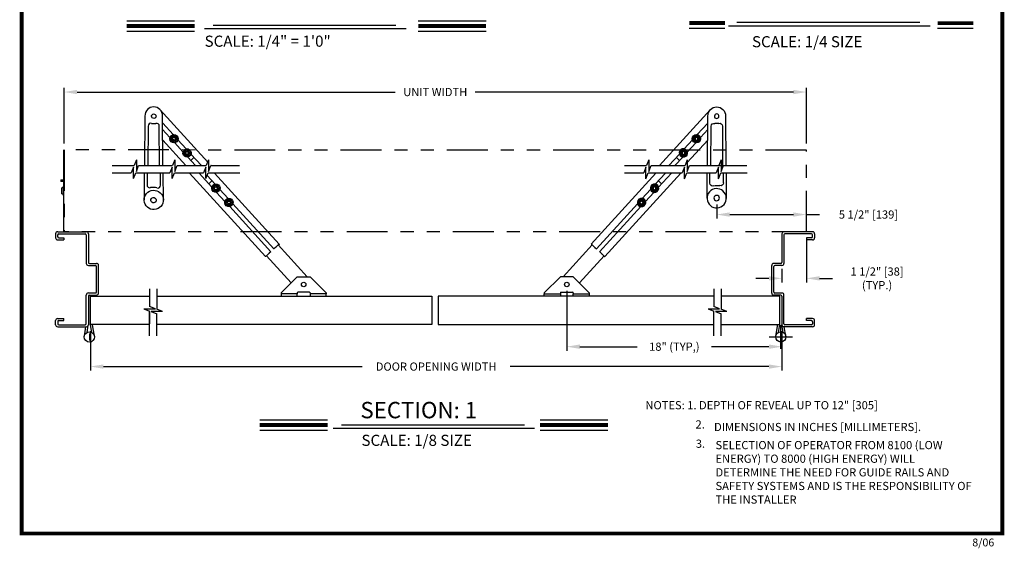
# Model space of a CAD drawing. Extents: x 0 to 7.6, y 0.1 to 10.5.
# Drawn here: x 0 to 7.6, y 0.1 to 4.1 of the extents above; entities that cross this region are included whole.
import ezdxf

# ---------------------------------------------------------------- set-up
doc = ezdxf.new("R2010")
doc.units = 0
doc.header["$MEASUREMENT"] = 0
doc.linetypes.add('PHANTOM2', pattern=[1.25, 0.625, -0.125, 0.125, -0.125, 0.125, -0.125])
doc.layers.get('0').update_dxf_attribs({"linetype": 'CONTINUOUS'})
doc.layers.get('DEFPOINTS').update_dxf_attribs({"linetype": 'CONTINUOUS'})
doc.styles.add('ROMANS', font='Romans.shx', dxfattribs={"height": 0.0625})
doc.styles.add('ROMANT', font='romant.shx', dxfattribs={"height": 0.15})
doc.styles.get("Standard").update_dxf_attribs({"font": 'romans.shx', "height": 0.06})
doc.dimstyles.get("Standard").update_dxf_attribs({"dimtxt": 0.0625, "dimasz": 0.1, "dimexe": 0.03125, "dimexo": 0.05, "dimgap": 0.05, "dimtad": 0, "dimdec": 4, "dimlfac": 4, "dimzin": 4, "dimdsep": 46, "dimlunit": 5, "dimtxsty": 'ROMANS', "dimcen": 0.09, "dimadec": 0, "dimazin": 0, "dimtfac": 1, "dimtdec": 4, "dimtofl": 0, "dimtmove": 0, "dimatfit": 3, "dimfxl": 0, "dimfrac": 2, "dimtolj": 1, "dimtzin": 4, "dimarcsym": 0})

# ---------------------------------------------------------------- blocks, each defined once
blk = doc.blocks.new('*D397')
at = {"color": 0, "linetype": 'Continuous', "lineweight": -2}
for p, q in [((0.5756, 1.7474), (0.5756, 1.445)), ((5.8642, 1.7468), (5.8642, 1.445)), ((0.6756, 1.4763), (2.655, 1.4763)), ((5.7642, 1.4763), (3.7848, 1.4763))]:
    blk.add_line(p, q, dxfattribs=at)
at = {"color": 0, "linetype": 'Continuous'}
for points in [[(0.6756, 1.4929), (0.6756, 1.4596), (0.5756, 1.4763)], [(5.7642, 1.4929), (5.7642, 1.4596), (5.8642, 1.4763)]]:
    blk.add_solid(points, dxfattribs=at)
at = {"layer": 'DEFPOINTS', "color": 0, "linetype": 'Continuous'}
for p in [(0.5756, 1.7974), (5.8642, 1.7968), (5.8642, 1.4763)]:
    blk.add_point(p, dxfattribs=at)
at = {"color": 0, "linetype": 'Continuous', "insert": (3.2199, 1.4763), "char_height": 0.0625, "attachment_point": 5, "style": 'ROMANS'}
blk.add_mtext('\\A1;DOOR OPENING WIDTH', dxfattribs=at)
blk = doc.blocks.new('*D398')
at = {"color": 0, "lineweight": -2}
for p, q in [((0.3745, 3.1821), (0.3745, 3.6066)), ((0.4745, 3.5753), (2.9071, 3.5753)), ((5.9517, 3.5753), (3.519, 3.5753)), ((6.0517, 3.182), (6.0517, 3.6066))]:
    blk.add_line(p, q, dxfattribs=at)
at = {"color": 0}
for points in [[(0.4745, 3.592), (0.4745, 3.5586), (0.3745, 3.5753)], [(5.9517, 3.592), (5.9517, 3.5586), (6.0517, 3.5753)]]:
    blk.add_solid(points, dxfattribs=at)
at = {"layer": 'DEFPOINTS', "color": 0}
for p in [(0.3745, 3.5753), (0.3745, 3.1321), (6.0517, 3.132)]:
    blk.add_point(p, dxfattribs=at)
at = {"color": 0, "insert": (3.2131, 3.5753), "char_height": 0.0625, "attachment_point": 5, "style": 'ROMANS'}
blk.add_mtext('\\A1;UNIT WIDTH', dxfattribs=at)
blk = doc.blocks.new('*D399')
at = {"color": 0, "lineweight": -2}
for p, q in [((6.0517, 2.4571), (6.0517, 2.1195)), ((5.8642, 2.2227), (5.8642, 2.1195)), ((5.7642, 2.1508), (5.6642, 2.1508)), ((6.1517, 2.1508), (6.2517, 2.1508))]:
    blk.add_line(p, q, dxfattribs=at)
at = {"color": 0}
for points in [[(5.7642, 2.1675), (5.7642, 2.1341), (5.8642, 2.1508)], [(6.1517, 2.1675), (6.1517, 2.1341), (6.0517, 2.1508)]]:
    blk.add_solid(points, dxfattribs=at)
at = {"layer": 'DEFPOINTS', "color": 0}
for p in [(6.0517, 2.5071), (5.8642, 2.2727), (6.0517, 2.1508)]:
    blk.add_point(p, dxfattribs=at)
at = {"color": 0, "insert": (6.5919, 2.1508), "char_height": 0.0625, "attachment_point": 5, "style": 'ROMANS'}
blk.add_mtext('\\A1;1 1/2" [38]\\P(TYP.)', dxfattribs=at)
blk = doc.blocks.new('*D401')
at = {"color": 0, "lineweight": -2}
for p, q in [((4.2189, 2.0543), (4.2189, 1.5972)), ((5.8642, 1.7461), (5.8642, 1.5972)), ((4.3189, 1.6284), (4.7564, 1.6284)), ((5.7642, 1.6284), (5.3267, 1.6284))]:
    blk.add_line(p, q, dxfattribs=at)
at = {"color": 0}
for points in [[(4.3189, 1.6451), (4.3189, 1.6117), (4.2189, 1.6284)], [(5.7642, 1.6451), (5.7642, 1.6117), (5.8642, 1.6284)]]:
    blk.add_solid(points, dxfattribs=at)
at = {"layer": 'DEFPOINTS', "color": 0}
for p in [(4.2189, 2.1043), (5.8642, 1.7961), (4.2189, 1.6284)]:
    blk.add_point(p, dxfattribs=at)
at = {"color": 0, "insert": (5.0416, 1.6284), "char_height": 0.0625, "attachment_point": 5, "style": 'ROMANS'}
blk.add_mtext('\\A1;18" (TYP,)', dxfattribs=at)
blk = doc.blocks.new('*D403')
at = {"color": 0, "lineweight": -2}
for p, q in [((5.3653, 2.7149), (5.3653, 2.6074)), ((5.4653, 2.6386), (5.9517, 2.6386)), ((6.0517, 2.5571), (6.0517, 2.6699)), ((6.0517, 2.6386), (6.1517, 2.6386))]:
    blk.add_line(p, q, dxfattribs=at)
at = {"color": 0}
for points in [[(5.4653, 2.6553), (5.4653, 2.6219), (5.3653, 2.6386)], [(5.9517, 2.6553), (5.9517, 2.6219), (6.0517, 2.6386)]]:
    blk.add_solid(points, dxfattribs=at)
at = {"layer": 'DEFPOINTS', "color": 0}
for p in [(5.3653, 2.7649), (6.0517, 2.6386), (6.0517, 2.5071)]:
    blk.add_point(p, dxfattribs=at)
at = {"color": 0, "insert": (6.5261, 2.6386), "char_height": 0.0625, "attachment_point": 5, "style": 'ROMANS'}
blk.add_mtext('\\A1;5 1/2" [139]', dxfattribs=at)

msp = doc.modelspace()

# ---------------------------------------------------------------- linework, layer by layer
at = {"color": 7}
for p, q in [((0.854071, 4.119252), (1.372628, 4.119252)), ((1.51357, 4.087513), (2.91232, 4.087513)), ((3.082695, 4.119252), (3.601253, 4.119252)), ((5.455693, 4.082029), (6.997008, 4.082029)), ((5.52025, 4.109584), (6.919001, 4.109584)), ((0.854071, 4.040852), (1.372628, 4.040852)), ((1.449012, 4.059957), (2.990328, 4.059957)), ((3.082695, 4.040852), (3.601253, 4.040852)), ((7.055226, 4.0627), (7.327265, 4.0627)), ((5.856128, 1.613173), (5.856128, 1.793173)), ((1.871301, 0.989757), (2.389859, 0.989757)), ((2.431381, 1.004193), (3.972696, 1.004193)), ((2.495938, 1.031748), (3.894689, 1.031748)), ((4.015407, 0.989757), (4.533965, 0.989757))]:
    msp.add_line(p, q, dxfattribs=at)
at = {"color": 7, "linetype": 'Continuous'}
for p, q in [((5.156159, 4.0627), (5.428199, 4.0627)), ((0.992142, 3.391551), (0.990656, 3.012599)), ((1.473058, 3.040225), (1.109903, 3.438603)), ((1.129484, 3.012599), (1.128, 3.390704)), ((4.927412, 3.012599), (5.315751, 3.438603)), ((5.29617, 3.012599), (5.297653, 3.390704)), ((5.433512, 3.391551), (5.434998, 3.012599)), ((1.016993, 3.314676), (1.015123, 3.012599)), ((1.104785, 3.012599), (1.102731, 3.314347)), ((1.12842, 3.338322), (1.209508, 3.249396)), ((5.297234, 3.338322), (5.216145, 3.249396)), ((5.320869, 3.012599), (5.322923, 3.314347)), ((5.408661, 3.314676), (5.410619, 2.998385)), ((1.128404, 3.287799), (1.18441, 3.226525)), ((5.29725, 3.287799), (5.241244, 3.226525)), ((1.128719, 3.207555), (1.306391, 3.012599)), ((1.204366, 3.214185), (1.206269, 3.22539)), ((1.213117, 3.206933), (1.204366, 3.214185)), ((1.206269, 3.22539), (1.216926, 3.229341)), ((1.223772, 3.210887), (1.213117, 3.206933)), ((1.216926, 3.229341), (1.225678, 3.22209)), ((1.220536, 3.186877), (1.283847, 3.117398)), ((1.225678, 3.22209), (1.223772, 3.210887)), ((1.245634, 3.209748), (1.308949, 3.140269)), ((5.180019, 3.209748), (5.116705, 3.140269)), ((5.296935, 3.207555), (5.140632, 3.036046)), ((5.205118, 3.186877), (5.141807, 3.117398)), ((5.208727, 3.229341), (5.199976, 3.22209)), ((5.199976, 3.22209), (5.201881, 3.210887)), ((5.201881, 3.210887), (5.212536, 3.206933)), ((5.219384, 3.22539), (5.208727, 3.229341)), ((5.212536, 3.206933), (5.221288, 3.214185)), ((5.221288, 3.214185), (5.219384, 3.22539)), ((0.372462, 2.507182), (0.372462, 3.132144)), ((1.304459, 3.114406), (1.314134, 3.12037)), ((1.304787, 3.103047), (1.304459, 3.114406)), ((1.31479, 3.097649), (1.304787, 3.103047)), ((1.314134, 3.12037), (1.324137, 3.114975)), ((1.324464, 3.103615), (1.31479, 3.097649)), ((1.324137, 3.114975), (1.324464, 3.103615)), ((1.345075, 3.100622), (1.425284, 3.012599)), ((5.080579, 3.100622), (5.000369, 3.012599)), ((5.101517, 3.114975), (5.101189, 3.103615)), ((5.101189, 3.103615), (5.110864, 3.097649)), ((5.11152, 3.12037), (5.101517, 3.114975)), ((5.110864, 3.097649), (5.120867, 3.103047)), ((5.121195, 3.114406), (5.11152, 3.12037)), ((5.120867, 3.103047), (5.121195, 3.114406)), ((1.319975, 3.077751), (1.379343, 3.012599)), ((1.367717, 3.074312), (1.344071, 3.052768)), ((1.498242, 3.012599), (1.497926, 3.012945)), ((5.105679, 3.077751), (5.04631, 3.012599)), ((5.057937, 3.074312), (5.081582, 3.052768)), ((0.987073, 2.957228), (0.986261, 2.750048)), ((1.009464, 2.957228), (1.008895, 2.865357)), ((1.111645, 2.863283), (1.111005, 2.957228)), ((1.133885, 2.749625), (1.133071, 2.957228)), ((1.333513, 2.955479), (1.914972, 2.317454)), ((1.406391, 2.955479), (1.504987, 2.847279)), ((1.468995, 2.93719), (1.530084, 2.87015)), ((2.019946, 2.413111), (1.525532, 2.955479)), ((4.405707, 2.413111), (4.900121, 2.955479)), ((5.09214, 2.955479), (4.510681, 2.317454)), ((4.973324, 2.955479), (4.895569, 2.87015)), ((5.019263, 2.955479), (4.920667, 2.847279)), ((0.349512, 2.903248), (0.349512, 2.893102)), ((0.350137, 2.904288), (0.372395, 2.904288)), ((0.372395, 2.892478), (0.350137, 2.892478)), ((1.481853, 2.874125), (1.505495, 2.895672)), ((4.943801, 2.874125), (4.920159, 2.895672)), ((0.356517, 2.797252), (0.356517, 2.842034)), ((0.366735, 2.843018), (0.357501, 2.843018)), ((0.357501, 2.796267), (0.366735, 2.796267)), ((0.366735, 2.856305), (0.366735, 2.782979)), ((0.372522, 2.856305), (0.366735, 2.856305)), ((1.525157, 2.844922), (1.534889, 2.850791)), ((1.525374, 2.833559), (1.525157, 2.844922)), ((1.535323, 2.828067), (1.525374, 2.833559)), ((1.534889, 2.850791), (1.544838, 2.845298)), ((1.545057, 2.833935), (1.535323, 2.828067)), ((1.540621, 2.808168), (1.603932, 2.738691)), ((1.544838, 2.845298), (1.545057, 2.833935)), ((1.565721, 2.83104), (1.629032, 2.761562)), ((4.859933, 2.83104), (4.796621, 2.761562)), ((4.885033, 2.808168), (4.821722, 2.738691)), ((4.880815, 2.845298), (4.880596, 2.833935)), ((4.880596, 2.833935), (4.89033, 2.828067)), ((4.890765, 2.850791), (4.880815, 2.845298)), ((4.89033, 2.828067), (4.900279, 2.833559)), ((4.900497, 2.844922), (4.890765, 2.850791)), ((4.900279, 2.833559), (4.900497, 2.844922)), ((0.366735, 2.782979), (0.372522, 2.782979)), ((1.623182, 2.730372), (1.628925, 2.740179)), ((1.628802, 2.720493), (1.623182, 2.730372)), ((1.64017, 2.720425), (1.628802, 2.720493)), ((1.628925, 2.740179), (1.640288, 2.74011)), ((1.645911, 2.730234), (1.64017, 2.720425)), ((1.640288, 2.74011), (1.645911, 2.730234)), ((1.664837, 2.720807), (1.979119, 2.37591)), ((4.760816, 2.720807), (4.446534, 2.37591)), ((4.785365, 2.74011), (4.779742, 2.730234)), ((4.779742, 2.730234), (4.785484, 2.720425)), ((4.796728, 2.740179), (4.785365, 2.74011)), ((4.785484, 2.720425), (4.796852, 2.720493)), ((4.802471, 2.730372), (4.796728, 2.740179)), ((4.796852, 2.720493), (4.802471, 2.730372)), ((1.641191, 2.699263), (1.955476, 2.354363)), ((4.784462, 2.699263), (4.470178, 2.354363)), ((0.309962, 2.491966), (0.309962, 2.460716)), ((0.309962, 2.491966), (0.309962, 2.460716)), ((0.325587, 2.507591), (0.544337, 2.507591)), ((0.3334, 2.491966), (0.536525, 2.491966)), ((0.559962, 2.491966), (0.559962, 2.273216)), ((5.864225, 2.491447), (5.864225, 2.272697)), ((6.0986, 2.507072), (5.87985, 2.507072)), ((6.090787, 2.491447), (5.887662, 2.491447)), ((6.114225, 2.491447), (6.114225, 2.460197)), ((6.114225, 2.491447), (6.114225, 2.460197)), ((0.325587, 2.468529), (0.325587, 2.484154)), ((0.325587, 2.468529), (0.325587, 2.484154)), ((0.325587, 2.445091), (0.372462, 2.445091)), ((0.3334, 2.460716), (0.372462, 2.460716)), ((0.372462, 2.460716), (0.372462, 2.445091)), ((0.544337, 2.484154), (0.544337, 2.265404)), ((2.017436, 2.409884), (2.016843, 2.409344)), ((2.017964, 2.410365), (2.017436, 2.409884)), ((2.018415, 2.410775), (2.017964, 2.410365)), ((2.018773, 2.411102), (2.018415, 2.410775)), ((2.019026, 2.411332), (2.018773, 2.411102)), ((2.019165, 2.41146), (2.019026, 2.411332)), ((2.019255, 2.411542), (2.019164, 2.411459)), ((2.019342, 2.41162), (2.019255, 2.411542)), ((2.019306, 2.412528), (2.019625, 2.412818)), ((2.019425, 2.411698), (2.019342, 2.41162)), ((2.019505, 2.41177), (2.019425, 2.411698)), ((2.019584, 2.411841), (2.019505, 2.41177)), ((2.019658, 2.411909), (2.019584, 2.411841)), ((2.019729, 2.411974), (2.019658, 2.411909)), ((2.019797, 2.412036), (2.019729, 2.411974)), ((2.020201, 2.412402), (2.020118, 2.412326)), ((2.020273, 2.41247), (2.020201, 2.412402)), ((2.020338, 2.412527), (2.020273, 2.41247)), ((2.020392, 2.412578), (2.020338, 2.412527)), ((2.020439, 2.412619), (2.020392, 2.412578)), ((2.020476, 2.412654), (2.020439, 2.412619)), ((2.020503, 2.412678), (2.020476, 2.412654)), ((2.020524, 2.412695), (2.020503, 2.412678)), ((4.40513, 2.412695), (4.40515, 2.412678)), ((4.40515, 2.412678), (4.405178, 2.412654)), ((4.405178, 2.412654), (4.405215, 2.412619)), ((4.405215, 2.412619), (4.405261, 2.412578)), ((4.405261, 2.412578), (4.405315, 2.412527)), ((4.405315, 2.412527), (4.40538, 2.41247)), ((4.40538, 2.41247), (4.405453, 2.412402)), ((4.405453, 2.412402), (4.405536, 2.412326)), ((4.405856, 2.412036), (4.405924, 2.411974)), ((4.405924, 2.411974), (4.405995, 2.411909)), ((4.405995, 2.411909), (4.406069, 2.411841)), ((4.406348, 2.412528), (4.406028, 2.412818)), ((4.406069, 2.411841), (4.406148, 2.41177)), ((4.406148, 2.41177), (4.406228, 2.411698)), ((4.406228, 2.411698), (4.406312, 2.41162)), ((4.406312, 2.41162), (4.406398, 2.411542)), ((4.406398, 2.411542), (4.406489, 2.411459)), ((4.406488, 2.41146), (4.406627, 2.411332)), ((4.406627, 2.411332), (4.406881, 2.411102)), ((4.406881, 2.411102), (4.407239, 2.410775)), ((4.407239, 2.410775), (4.40769, 2.410365)), ((4.40769, 2.410365), (4.408218, 2.409884)), ((4.408218, 2.409884), (4.408811, 2.409344)), ((5.87985, 2.483634), (5.87985, 2.264884)), ((6.090787, 2.460197), (6.051725, 2.460197)), ((6.051725, 2.460197), (6.051725, 2.444572)), ((6.0986, 2.444572), (6.051725, 2.444572)), ((6.0986, 2.468009), (6.0986, 2.483634)), ((6.0986, 2.468009), (6.0986, 2.483634)), ((1.940016, 2.340275), (1.919532, 2.321611)), ((1.940861, 2.340107), (1.940507, 2.339783)), ((1.941204, 2.340417), (1.940861, 2.340107)), ((1.941515, 2.340705), (1.941204, 2.340417)), ((1.941793, 2.340956), (1.941515, 2.340705)), ((1.94202, 2.341163), (1.941793, 2.340956)), ((1.942187, 2.341314), (1.94202, 2.341163)), ((1.94229, 2.34141), (1.942187, 2.341314)), ((1.942326, 2.341443), (1.94229, 2.34141)), ((1.942341, 2.341453), (1.942326, 2.341443)), ((1.942382, 2.341493), (1.942341, 2.341453)), ((1.942448, 2.341552), (1.942382, 2.341493)), ((1.942538, 2.341636), (1.942448, 2.341552)), ((1.942649, 2.341736), (1.942538, 2.341636)), ((1.954747, 2.3537), (1.942562, 2.342596)), ((1.942774, 2.341851), (1.942649, 2.341736)), ((1.942912, 2.341975), (1.942774, 2.341851)), ((1.943054, 2.342104), (1.942912, 2.341975)), ((1.979626, 2.375428), (1.979612, 2.375418)), ((1.979667, 2.375469), (1.979626, 2.375428)), ((1.979734, 2.375528), (1.979667, 2.375469)), ((1.979823, 2.375611), (1.979734, 2.375528)), ((1.979934, 2.375711), (1.979823, 2.375611)), ((1.992032, 2.387675), (1.979845, 2.376571)), ((1.980059, 2.375826), (1.979934, 2.375711)), ((1.980197, 2.37595), (1.980059, 2.375826)), ((1.980337, 2.376079), (1.980197, 2.37595)), ((1.992668, 2.387314), (1.992525, 2.387183)), ((1.992802, 2.387437), (1.992668, 2.387314)), ((1.992929, 2.387551), (1.992802, 2.387437)), ((1.993039, 2.387652), (1.992929, 2.387551)), ((1.99313, 2.387736), (1.993039, 2.387652)), ((1.9932, 2.387795), (1.99313, 2.387736)), ((1.99324, 2.387834), (1.9932, 2.387795)), ((1.993254, 2.387846), (1.99324, 2.387834)), ((1.993289, 2.387879), (1.993253, 2.387846)), ((1.993392, 2.387973), (1.993289, 2.387879)), ((1.99356, 2.388125), (1.993392, 2.387973)), ((1.993786, 2.388332), (1.99356, 2.388125)), ((1.994061, 2.388583), (1.993786, 2.388332)), ((1.994375, 2.38887), (1.994061, 2.388583)), ((1.994717, 2.389181), (1.994375, 2.38887)), ((2.015065, 2.408662), (1.994578, 2.389995)), ((1.99507, 2.389503), (1.994717, 2.389181)), ((2.012769, 2.40657), (2.234431, 2.163312)), ((2.01621, 2.408766), (2.015557, 2.40817)), ((2.016843, 2.409344), (2.01621, 2.408766)), ((4.412885, 2.40657), (4.191223, 2.163312)), ((4.408811, 2.409344), (4.409443, 2.408766)), ((4.409443, 2.408766), (4.410096, 2.40817)), ((4.410589, 2.408662), (4.431076, 2.389995)), ((4.430583, 2.389503), (4.430937, 2.389181)), ((4.430937, 2.389181), (4.431278, 2.38887)), ((4.431278, 2.38887), (4.431593, 2.388583)), ((4.431593, 2.388583), (4.431868, 2.388332)), ((4.431868, 2.388332), (4.432093, 2.388125)), ((4.432093, 2.388125), (4.432261, 2.387973)), ((4.432261, 2.387973), (4.432365, 2.387879)), ((4.432365, 2.387879), (4.4324, 2.387846)), ((4.4324, 2.387846), (4.432414, 2.387834)), ((4.432414, 2.387834), (4.432454, 2.387795)), ((4.432454, 2.387795), (4.432524, 2.387736)), ((4.432524, 2.387736), (4.432615, 2.387652)), ((4.432615, 2.387652), (4.432724, 2.387551)), ((4.432724, 2.387551), (4.432851, 2.387437)), ((4.432851, 2.387437), (4.432985, 2.387314)), ((4.432985, 2.387314), (4.433129, 2.387183)), ((4.433622, 2.387675), (4.445808, 2.376571)), ((4.445316, 2.376079), (4.445456, 2.37595)), ((4.445456, 2.37595), (4.445594, 2.375826)), ((4.445594, 2.375826), (4.445719, 2.375711)), ((4.445719, 2.375711), (4.44583, 2.375611)), ((4.44583, 2.375611), (4.44592, 2.375528)), ((4.44592, 2.375528), (4.445986, 2.375469)), ((4.445986, 2.375469), (4.446028, 2.375428)), ((4.446028, 2.375428), (4.446042, 2.375418)), ((4.470907, 2.3537), (4.483091, 2.342596)), ((4.4826, 2.342104), (4.482742, 2.341975)), ((4.482742, 2.341975), (4.482879, 2.341851)), ((4.482879, 2.341851), (4.483004, 2.341736)), ((4.483004, 2.341736), (4.483116, 2.341636)), ((4.483116, 2.341636), (4.483205, 2.341552)), ((4.483205, 2.341552), (4.483272, 2.341493)), ((4.483272, 2.341493), (4.483313, 2.341453)), ((4.483313, 2.341453), (4.483327, 2.341443)), ((4.483328, 2.341443), (4.483363, 2.34141)), ((4.483363, 2.34141), (4.483466, 2.341314)), ((4.483466, 2.341314), (4.483633, 2.341163)), ((4.483633, 2.341163), (4.48386, 2.340956)), ((4.48386, 2.340956), (4.484138, 2.340705)), ((4.484138, 2.340705), (4.48445, 2.340417)), ((4.48445, 2.340417), (4.484793, 2.340107)), ((4.484793, 2.340107), (4.485146, 2.339783)), ((4.485637, 2.340275), (4.506121, 2.321611)), ((0.567775, 2.265404), (0.622462, 2.265404)), ((1.914972, 2.317453), (1.915288, 2.317744)), ((1.915075, 2.316609), (1.915057, 2.316592)), ((1.915104, 2.316635), (1.915075, 2.316609)), ((1.91514, 2.316669), (1.915104, 2.316635)), ((1.915186, 2.316711), (1.91514, 2.316669)), ((1.915242, 2.316761), (1.915186, 2.316711)), ((1.915307, 2.316818), (1.915242, 2.316761)), ((1.915381, 2.316887), (1.915307, 2.316818)), ((1.915464, 2.316961), (1.915381, 2.316887)), ((1.915848, 2.317313), (1.91578, 2.317252)), ((1.91592, 2.317379), (1.915848, 2.317313)), ((1.915994, 2.317448), (1.91592, 2.317379)), ((1.916071, 2.317518), (1.915994, 2.317448)), ((1.916154, 2.317591), (1.916071, 2.317518)), ((1.916237, 2.317667), (1.916154, 2.317591)), ((1.916325, 2.317747), (1.916237, 2.317667)), ((1.916414, 2.317829), (1.916325, 2.317747)), ((1.916553, 2.317956), (1.916414, 2.317829)), ((1.916804, 2.318186), (1.916553, 2.317956)), ((1.917163, 2.318511), (1.916804, 2.318186)), ((1.917612, 2.318923), (1.917163, 2.318511)), ((1.918143, 2.319405), (1.917612, 2.318923)), ((1.918734, 2.319944), (1.918143, 2.319405)), ((1.919369, 2.320523), (1.918734, 2.319944)), ((1.920024, 2.321119), (1.919369, 2.320523)), ((2.110648, 2.116497), (1.921831, 2.323708)), ((4.315005, 2.116497), (4.503823, 2.323708)), ((4.50563, 2.321119), (4.506284, 2.320523)), ((4.506284, 2.320523), (4.506919, 2.319944)), ((4.506919, 2.319944), (4.50751, 2.319405)), ((4.50751, 2.319405), (4.508042, 2.318923)), ((4.508042, 2.318923), (4.508491, 2.318511)), ((4.508491, 2.318511), (4.508849, 2.318186)), ((4.508849, 2.318186), (4.509101, 2.317956)), ((4.509101, 2.317956), (4.50924, 2.317829)), ((4.509239, 2.317829), (4.509329, 2.317747)), ((4.509329, 2.317747), (4.509417, 2.317667)), ((4.509417, 2.317667), (4.5095, 2.317591)), ((4.5095, 2.317591), (4.509582, 2.317518)), ((4.509582, 2.317518), (4.509659, 2.317448)), ((4.509659, 2.317448), (4.509733, 2.317379)), ((4.509733, 2.317379), (4.509806, 2.317313)), ((4.509806, 2.317313), (4.509874, 2.317252)), ((4.510189, 2.316961), (4.510273, 2.316887)), ((4.510273, 2.316887), (4.510347, 2.316818)), ((4.510347, 2.316818), (4.510412, 2.316761)), ((4.510682, 2.317453), (4.510366, 2.317744)), ((4.510412, 2.316761), (4.510467, 2.316711)), ((4.510467, 2.316711), (4.510514, 2.316669)), ((4.510514, 2.316669), (4.510549, 2.316635)), ((4.510549, 2.316635), (4.510579, 2.316609)), ((4.510579, 2.316609), (4.510597, 2.316592)), ((5.856412, 2.264884), (5.801725, 2.264884)), ((0.559962, 2.249779), (0.61465, 2.249779)), ((0.622462, 2.046666), (0.622462, 2.241966)), ((0.638087, 2.038854), (0.638087, 2.249779)), ((5.7861, 2.038334), (5.7861, 2.249259)), ((5.801725, 2.046147), (5.801725, 2.241447)), ((5.864225, 2.249259), (5.809537, 2.249259)), ((2.0345, 2.040281), (2.157531, 2.163312)), ((2.157531, 2.163312), (2.255957, 2.163312)), ((2.378989, 2.040281), (2.255957, 2.163312)), ((4.046665, 2.040281), (4.169696, 2.163312)), ((4.268122, 2.163312), (4.169696, 2.163312)), ((4.391154, 2.040281), (4.268122, 2.163312)), ((0.559962, 2.038854), (0.61465, 2.038854)), ((2.0345, 2.040281), (2.0345, 2.032899)), ((2.157531, 2.040281), (2.157531, 2.032899)), ((2.251036, 2.045201), (2.162453, 2.045201)), ((2.255957, 2.040281), (2.255957, 2.032899)), ((2.378989, 2.040281), (2.378989, 2.032899)), ((4.046665, 2.040281), (4.046665, 2.032899)), ((4.169696, 2.040281), (4.169696, 2.032899)), ((4.174618, 2.045201), (4.2632, 2.045201)), ((4.268122, 2.040281), (4.268122, 2.032899)), ((4.391154, 2.040281), (4.391154, 2.032899)), ((5.864225, 2.038334), (5.809537, 2.038334)), ((0.544337, 1.804479), (0.544337, 2.023229)), ((0.559962, 2.015416), (0.559962, 1.796666)), ((0.567775, 2.023229), (0.622462, 2.023229)), ((0.5756, 2.015673), (1.028483, 2.015673)), ((0.5756, 1.796923), (0.5756, 2.015673)), ((1.084199, 2.015673), (3.187781, 2.015673)), ((2.0345, 2.032899), (2.0345, 2.015673)), ((2.157531, 2.032899), (2.0345, 2.032899)), ((2.157531, 2.015673), (2.157531, 2.032899)), ((2.378989, 2.032899), (2.255957, 2.032899)), ((2.255957, 2.032899), (2.255957, 2.015673)), ((2.378989, 2.015673), (2.378989, 2.032899)), ((3.187781, 2.015673), (3.187781, 1.796923)), ((3.236264, 2.015673), (3.236264, 1.796923)), ((5.343627, 2.015673), (3.236264, 2.015673)), ((4.046665, 2.032899), (4.169696, 2.032899)), ((4.046665, 2.015673), (4.046665, 2.032899)), ((4.169696, 2.032899), (4.169696, 2.015673)), ((4.268122, 2.032899), (4.391154, 2.032899)), ((4.268122, 2.015673), (4.268122, 2.032899)), ((4.391154, 2.032899), (4.391154, 2.015673)), ((5.848337, 2.015673), (5.399343, 2.015673)), ((5.856412, 2.022709), (5.801725, 2.022709)), ((5.848337, 1.796923), (5.848337, 2.015673)), ((5.864225, 2.014897), (5.864225, 1.796147)), ((5.87985, 1.803959), (5.87985, 2.022709)), ((0.309962, 1.796666), (0.309962, 1.827916)), ((0.309962, 1.796666), (0.309962, 1.827916)), ((0.325587, 1.843541), (0.372462, 1.843541)), ((0.325587, 1.820104), (0.325587, 1.804479)), ((0.325587, 1.820104), (0.325587, 1.804479)), ((0.3334, 1.827916), (0.372462, 1.827916)), ((0.372462, 1.827916), (0.372462, 1.843541)), ((6.0986, 1.843022), (6.051725, 1.843022)), ((6.051725, 1.827397), (6.051725, 1.843022)), ((6.090787, 1.827397), (6.051725, 1.827397)), ((6.0986, 1.819584), (6.0986, 1.803959)), ((6.0986, 1.819584), (6.0986, 1.803959)), ((6.114225, 1.796147), (6.114225, 1.827397)), ((6.114225, 1.796147), (6.114225, 1.827397)), ((0.325587, 1.781041), (0.544337, 1.781041)), ((0.3334, 1.796666), (0.536525, 1.796666)), ((0.529593, 1.709156), (0.542037, 1.781042)), ((0.550064, 1.737151), (0.559791, 1.793595)), ((1.028483, 1.796923), (0.5756, 1.796923)), ((0.585829, 1.737151), (0.5756, 1.796243)), ((0.6063, 1.709156), (0.591225, 1.796243)), ((3.187781, 1.796923), (1.084199, 1.796923)), ((3.236264, 1.796923), (5.343627, 1.796923)), ((5.399343, 1.796923), (5.848337, 1.796923)), ((5.817638, 1.709836), (5.832712, 1.796923)), ((5.838109, 1.737832), (5.848337, 1.796923)), ((5.873873, 1.737832), (5.864146, 1.794275)), ((6.0986, 1.780522), (5.87985, 1.780522)), ((5.894344, 1.709836), (5.881991, 1.781203)), ((6.090787, 1.796147), (5.887662, 1.796147)), ((0.567809, 1.729968), (0.567809, 1.675018)), ((5.856128, 1.730648), (5.856128, 1.675699)), ((5.856128, 1.675699), (5.856128, 1.730648)), ((5.856128, 1.730648), (5.856128, 1.675699)), ((1.871301, 1.068157), (2.389859, 1.068157)), ((4.015407, 1.068157), (4.533965, 1.068157))]:
    msp.add_line(p, q, dxfattribs=at)
at = {"color": 7, "linetype": 'PHANTOM2', "ltscale": 0.5}
for p, q in [((0.374452, 3.132142), (0.374452, 2.507182)), ((6.051725, 3.132027), (0.374452, 3.132142)), ((6.051725, 2.507072), (6.051725, 3.132027)), ((6.098492, 2.507067), (0.372462, 2.507184))]:
    msp.add_line(p, q, dxfattribs=at)
for p, q in [((0.742473, 3.012945), (0.909465, 3.012945)), ((0.927044, 3.05689), (0.909465, 3.012945)), ((0.927044, 3.05689), (0.927044, 2.968999)), ((0.927044, 2.968999), (0.944622, 3.012945)), ((0.944622, 3.012945), (1.204051, 3.012945)), ((1.221629, 3.05689), (1.204051, 3.012945)), ((1.221629, 3.05689), (1.221629, 2.968999)), ((1.221629, 2.968999), (1.239207, 3.012945)), ((1.239207, 3.012945), (1.462145, 3.012945)), ((1.479723, 3.05689), (1.462145, 3.012945)), ((1.479723, 3.05689), (1.479723, 2.968999)), ((1.479723, 2.968999), (1.497302, 3.012945)), ((1.497302, 3.012945), (1.717028, 3.012945)), ((4.661476, 3.012599), (4.828468, 3.012599)), ((4.846046, 3.056544), (4.828468, 3.012599)), ((4.846046, 3.056544), (4.846046, 2.968653)), ((4.846046, 2.968653), (4.863624, 3.012599)), ((4.863624, 3.012599), (5.123054, 3.012599)), ((5.140632, 3.056544), (5.123054, 3.012599)), ((5.140632, 3.056544), (5.140632, 2.968653)), ((5.140632, 2.968653), (5.15821, 3.012599)), ((5.15821, 3.012599), (5.381148, 3.012599)), ((5.377242, 3.012599), (5.398726, 3.012599)), ((5.398726, 3.056544), (5.381148, 3.012599)), ((5.398726, 3.056544), (5.398726, 2.968653)), ((5.398726, 2.968653), (5.416304, 3.012599)), ((5.416304, 3.012599), (5.596968, 3.012599)), ((0.742473, 2.957228), (0.888143, 2.957228)), ((0.905721, 3.001174), (0.888143, 2.957228)), ((0.905721, 2.913283), (0.905721, 3.001174)), ((0.905721, 2.913283), (0.923299, 2.957228)), ((0.923299, 2.957228), (1.182728, 2.957228)), ((1.200306, 3.001174), (1.182728, 2.957228)), ((1.200306, 2.913283), (1.200306, 3.001174)), ((1.200306, 2.913283), (1.217884, 2.957228)), ((1.217884, 2.957228), (1.441854, 2.957228)), ((1.459432, 3.001174), (1.441854, 2.957228)), ((1.459432, 2.913283), (1.459432, 3.001174)), ((1.459432, 2.913283), (1.47701, 2.957228)), ((1.47701, 2.957228), (1.718059, 2.957228)), ((4.661476, 2.956882), (4.807145, 2.956882)), ((4.824723, 3.000828), (4.807145, 2.956882)), ((4.824723, 2.912937), (4.824723, 3.000828)), ((4.824723, 2.912937), (4.842302, 2.956882)), ((4.842302, 2.956882), (5.101731, 2.956882)), ((5.119309, 3.000828), (5.101731, 2.956882)), ((5.119309, 2.912937), (5.119309, 3.000828)), ((5.119309, 2.912937), (5.136887, 2.956882)), ((5.136887, 2.956882), (5.360856, 2.956882)), ((5.291582, 2.763514), (5.291582, 2.956882)), ((5.314009, 2.878863), (5.314009, 2.956882)), ((5.35695, 2.956882), (5.360856, 2.956882)), ((5.378434, 3.000828), (5.360856, 2.956882)), ((5.378434, 2.912937), (5.378434, 3.000828)), ((5.378434, 2.912937), (5.396012, 2.956882)), ((5.396012, 2.956882), (5.597999, 2.956882)), ((5.416758, 2.880938), (5.416758, 2.956882)), ((5.441539, 2.760346), (5.441539, 2.956882)), ((1.028483, 2.07004), (1.028483, 1.935349)), ((1.084199, 2.07004), (1.084199, 1.914026)), ((5.343627, 2.07004), (5.343627, 1.935349)), ((5.399343, 2.07004), (5.399343, 1.914026)), ((0.984538, 1.917771), (1.072428, 1.917771)), ((0.984538, 1.917771), (1.028483, 1.900193)), ((1.072428, 1.917771), (1.028483, 1.935349)), ((1.028483, 1.711878), (1.028483, 1.900193)), ((1.028483, 1.900193), (1.028483, 1.802038)), ((1.040254, 1.896448), (1.084199, 1.87887)), ((1.128145, 1.896448), (1.040254, 1.896448)), ((1.128145, 1.896448), (1.084199, 1.914026)), ((5.299682, 1.917771), (5.387572, 1.917771)), ((5.299682, 1.917771), (5.343627, 1.900193)), ((5.387572, 1.917771), (5.343627, 1.935349)), ((5.343627, 1.711878), (5.343627, 1.900193)), ((5.355398, 1.896448), (5.399343, 1.87887)), ((5.443288, 1.896448), (5.355398, 1.896448)), ((5.443288, 1.896448), (5.399343, 1.914026)), ((1.084199, 1.711878), (1.084199, 1.87887)), ((5.399343, 1.711878), (5.399343, 1.87887)), ((5.766128, 1.703173), (5.946128, 1.703173))]:
    msp.add_line(p, q)
at = {"const_width": 0.03}
msp.add_lwpolyline([(0.05, 10.45), (0.05, 0.2), (7.55, 0.2), (7.55, 10.45)], close=True, dxfattribs=at)
at = {"color": 7, "const_width": 0.03}
for points in [[(0.854071, 4.080052), (1.372628, 4.080052)], [(3.082695, 4.080052), (3.601253, 4.080052)], [(5.157234, 4.102581), (5.429273, 4.102581)], [(7.055226, 4.1019), (7.327265, 4.1019)]]:
    msp.add_lwpolyline(points, dxfattribs=at)
at = {"color": 7, "linetype": 'Continuous', "const_width": 0.03}
for points in [[(1.871301, 1.028957), (2.389859, 1.028957)], [(4.015407, 1.028957), (4.533965, 1.028957)]]:
    msp.add_lwpolyline(points, dxfattribs=at)
at = {"color": 7, "linetype": 'Continuous'}
for centre, radius in [((1.215022, 3.218137), 0.031742), ((5.210632, 3.218137), 0.031742), ((2.206744, 2.104256), 0.017225), ((4.218909, 2.104256), 0.017225), ((0.567809, 1.702493), 0.039062), ((0.567809, 1.702493), 0.039062), ((0.567809, 1.702493), 0.039062), ((5.856128, 1.703173), 0.039062), ((5.856128, 1.703173), 0.039062), ((5.856128, 1.703173), 0.039062)]:
    msp.add_circle(centre, radius, dxfattribs=at)
for centre, radius, start, end in [((0.350136, 2.903663), 0.000625, 90, 180), ((0.350136, 2.893101), 0.000625, 180, 270), ((0.357502, 2.842034), 0.000984, 90, 180), ((0.357502, 2.797251), 0.000984, 180, 270), ((0.325587, 2.491966), 0.015625, 90, 180), ((0.3334, 2.484154), 0.007812, 90, 180), ((0.536525, 2.484154), 0.007812, 0, 90), ((0.544337, 2.491966), 0.015625, 0, 90), ((5.87985, 2.491447), 0.015625, 90, 180), ((5.887662, 2.483634), 0.007812, 90, 180), ((6.090787, 2.483634), 0.007812, 0, 90), ((6.0986, 2.491447), 0.015625, 0, 90), ((0.325587, 2.460716), 0.015625, 180, 270), ((0.3334, 2.468529), 0.007812, 180, 270), ((6.090787, 2.468009), 0.007812, 270, 0), ((6.0986, 2.460197), 0.015625, 270, 0), ((0.559962, 2.265404), 0.015625, 180, 270), ((0.567775, 2.273216), 0.007812, 180, 270), ((0.622462, 2.249779), 0.015625, 0, 90), ((5.801725, 2.249259), 0.015625, 90, 180), ((5.856412, 2.272697), 0.007812, 270, 0), ((5.864225, 2.264884), 0.015625, 270, 0), ((0.61465, 2.241966), 0.007812, 0, 90), ((5.809537, 2.241447), 0.007812, 90, 180), ((0.559962, 2.023229), 0.015625, 90, 180), ((0.61465, 2.046666), 0.007812, 270, 0), ((0.622462, 2.038854), 0.015625, 270, 0), ((2.162453, 2.040281), 0.004921, 90, 180), ((2.251036, 2.040281), 0.004921, 0, 90), ((4.174618, 2.040281), 0.004921, 90, 180), ((4.263201, 2.040281), 0.004921, 0, 90), ((5.801725, 2.038334), 0.015625, 180, 270), ((5.809537, 2.046147), 0.007812, 180, 270), ((5.864225, 2.022709), 0.015625, 0, 90), ((0.567775, 2.015416), 0.007812, 90, 180), ((5.856412, 2.014897), 0.007812, 0, 90), ((0.325587, 1.827916), 0.015625, 90, 180), ((0.3334, 1.820104), 0.007812, 90, 180), ((6.090787, 1.819584), 0.007812, 0, 90), ((6.0986, 1.827397), 0.015625, 0, 90), ((0.325587, 1.796666), 0.015625, 180, 270), ((0.3334, 1.804479), 0.007812, 180, 270), ((0.536525, 1.804479), 0.007812, 270, 0), ((0.544337, 1.796666), 0.015625, 270, 0), ((5.87985, 1.796147), 0.015625, 180, 270), ((5.887662, 1.803959), 0.007812, 180, 270), ((6.090787, 1.803959), 0.007812, 270, 0), ((6.0986, 1.796147), 0.015625, 270, 0)]:
    msp.add_arc(centre, radius, start, end, dxfattribs=at)
for centre, major_axis, ratio, start_param, end_param in [((1.060071, 3.390362), (0.004448, -0.071305), 0.95066416, 1.51635092, 4.63651446), ((1.060295, 3.390616), (0.001072, -0.017192), 0.99995646, -1.57079633, 4.71238898), ((1.037135, 3.314243), (0.001385, -0.022202), 0.90512368, 2.76352605, 4.63651446), ((1.06041, 3.407243), (-0.078066, -0.00487), 0.93679844, 1.29217162, 1.70748414), ((1.082034, 3.314247), (0.00136, -0.021796), 0.94759315, 1.51635092, 3.38933961), ((1.215336, 3.218535), (0.00297, -0.025666), 0.99997097, 4.71238898, 10.99557429), ((1.314849, 3.109499), (0.003648, -0.031532), 0.99997637, -1.57079633, 4.71238898), ((1.314777, 3.109408), (0.00297, -0.025666), 0.99997097, 4.71238898, 10.99557429), ((1.02948, 2.864994), (0.00135, -0.021648), 0.94889291, 4.63651446, 6.5544208), ((1.0916, 2.863245), (0.001385, -0.022202), 0.90080806, -0.40155542, 1.51635092), ((1.060079, 2.750089), (0.004596, -0.073676), 0.99998645, -1.57079633, 4.71238898), ((1.054908, 2.739327), (-0.110557, -0.006897), 0.96317653, 4.37713935, 4.82124462), ((1.535325, 2.839705), (0.002057, -0.017777), 0.99994412, 4.71238898, 10.99557429), ((1.059171, 2.7486), (0.01634, -0.01266), 0.99996372, 1.570796324275361, 7.853981631454948), ((1.634932, 2.730791), (0.003648, -0.031532), 0.99997637, 4.71238898, 10.99557429), ((1.63486, 2.7307), (0.00297, -0.025666), 0.99997097, -1.57079633, 4.71238898)]:
    msp.add_ellipse(centre, major_axis=major_axis, ratio=ratio, start_param=start_param, end_param=end_param, dxfattribs=at)
at = {"color": 7, "linetype": 'Continuous', "extrusion": (0, 0, -1)}
for centre, major_axis, ratio, start_param, end_param in [((5.365582, 3.390362), (-0.004448, -0.071305), 0.95066416, 1.51635092, 4.63651446), ((5.365359, 3.390616), (-0.001072, -0.017192), 0.99995646, -1.57079633, 4.71238898), ((5.34362, 3.314247), (-0.00136, -0.021796), 0.94759315, 1.51635092, 3.38933961), ((5.365243, 3.407243), (0.078066, -0.00487), 0.93679844, 1.29217162, 1.70748414), ((5.388518, 3.314243), (-0.001385, -0.022202), 0.90512368, 2.76352605, 4.63651446), ((5.210317, 3.218535), (-0.00297, -0.025666), 0.99997097, 4.71238898, 10.99557429), ((5.110805, 3.109499), (-0.003648, -0.031532), 0.99997637, -1.57079633, 4.71238898), ((5.110877, 3.109408), (-0.00297, -0.025666), 0.99997097, 4.71238898, 10.99557429), ((5.334054, 2.878826), (-0.001385, -0.022202), 0.90080806, -0.40155542, 1.51635092), ((5.370746, 2.754908), (0.110557, -0.006897), 0.96317653, 4.37713935, 4.82124462), ((5.396174, 2.880575), (-0.00135, -0.021648), 0.94889291, 4.63651446, 6.5544208), ((4.890328, 2.839705), (-0.002057, -0.017777), 0.99994412, 4.71238898, 10.99557429), ((5.3654, 2.763142), (-0.058352, -0.045213), 0.99998645, 1.57079633, 7.85398163), ((5.365314, 2.764884), (-0.001287, -0.02063), 0.99996372, 4.71238898, 10.99557429), ((4.790721, 2.730791), (-0.003648, -0.031532), 0.99997637, 4.71238898, 10.99557429), ((4.790793, 2.7307), (-0.00297, -0.025666), 0.99997097, -1.57079633, 4.71238898)]:
    msp.add_ellipse(centre, major_axis=major_axis, ratio=ratio, start_param=start_param, end_param=end_param, dxfattribs=at)
at = {"color": 7, "linetype": 'Continuous'}
for centre, major_axis, ratio in [((1.215239, 3.218413), (-0.017777, -0.002057), 0.99994412), ((1.31468, 3.109286), (-0.017777, -0.002057), 0.99994412), ((1.535494, 2.839918), (-0.031532, -0.003648), 0.99997637), ((1.535422, 2.839827), (-0.025666, -0.00297), 0.99997097), ((1.634764, 2.730577), (-0.017777, -0.002057), 0.99994412)]:
    msp.add_ellipse(centre, major_axis=major_axis, ratio=ratio, dxfattribs=at)
at = {"color": 7, "linetype": 'Continuous', "extrusion": (0, 0, -1)}
for centre, major_axis, ratio in [((5.210414, 3.218413), (0.017777, -0.002057), 0.99994412), ((5.110974, 3.109286), (0.017777, -0.002057), 0.99994412), ((4.890159, 2.839918), (0.031532, -0.003648), 0.99997637), ((4.890231, 2.839827), (0.025666, -0.00297), 0.99997097), ((4.79089, 2.730577), (0.017777, -0.002057), 0.99994412)]:
    msp.add_ellipse(centre, major_axis=major_axis, ratio=ratio, dxfattribs=at)

# ---------------------------------------------------------------- texts
at = {"color": 7}
for s, height, style, p in [('SCALE: 1/4" = 1\'0"', 0.085, 'ROMANT', (1.448954, 3.92155)), ('DIMENSIONS IN INCHES [MILLIMETERS].', 0.0625, 'ROMANS', (5.345129, 0.983085)), ('SCALE: 1/8 SIZE', 0.085, 'ROMANT', (2.648849, 0.869843))]:
    msp.add_text(s, height=height, dxfattribs=dict(at, style=style)).set_placement(p)
at = {"color": 7, "linetype": 'Continuous', "style": 'ROMANT'}
for s, height, p in [('SCALE: 1/4 SIZE', 0.085, (5.635382, 3.917542)), ('SECTION: 1', 0.125, (2.640678, 1.080994))]:
    msp.add_text(s, height=height, dxfattribs=at).set_placement(p)
at = {"char_height": 0.0625, "attachment_point": 1, "style": 'ROMANS'}
for s, insert, width in [('NOTES: 1. DEPTH OF REVEAL UP TO 12" [305]', (4.82024, 1.212114), 2.40816539), ('2.', (5.203571, 1.065186), 0.14419739)]:
    msp.add_mtext(s, dxfattribs=dict(at, insert=insert, width=width))
at = {"lineweight": -2, "insert": (5.205722, 0.918017), "char_height": 0.0625, "width": 0.14419739, "attachment_point": 1, "style": 'ROMANS'}
msp.add_mtext('3.', dxfattribs=at)
at = {"ltscale": 0.25, "insert": (5.356211, 0.907241), "char_height": 0.0625, "width": 1.98623338, "attachment_point": 1, "style": 'ROMANS'}
msp.add_mtext('SELECTION OF OPERATOR FROM 8100 (LOW ENERGY) TO 8000 (HIGH ENERGY) WILL DETERMINE THE NEED FOR GUIDE RAILS AND SAFETY SYSTEMS AND IS THE RESPONSIBILITY OF THE INSTALLER', dxfattribs=at)
at = {"insert": (7.320148, 0.1615), "char_height": 0.06, "width": 0.4678, "attachment_point": 1}
msp.add_mtext('8/06', dxfattribs=at)

# ---------------------------------------------------------------- dimensions: what is measured, and where the dimension line sits
at = {"color": 7}
for base, p1, p2, text, picture, middle in [((0.374452, 3.575312), (6.051725, 3.132027), (0.374452, 3.132142), 'UNIT WIDTH', '*D398', (3.213088, 3.575312)), ((6.051725, 2.150791), (5.864225, 2.272697), (6.051725, 2.507072), '<>\\P(TYP.)', '*D399', (6.591903, 2.150791)), ((4.218909, 1.628401), (5.864225, 1.796147), (4.218909, 2.104256), '18" (TYP,)', '*D401', (5.041567, 1.628401))]:
    dim = msp.add_linear_dim(base=base, p1=p1, p2=p2, text=text, dimstyle='Standard', override={"dimlfac": 8, "dimpost": '"'}, dxfattribs=at)
    dim.commit()
    dim.dimension.update_dxf_attribs({"geometry": picture, "text_midpoint": middle})
dim = msp.add_linear_dim(base=(6.051725, 2.638617), p1=(5.365314, 2.764884), p2=(6.051725, 2.507072), dimstyle='Standard', override={"dimlfac": 8, "dimpost": '"'})
dim.commit()
dim.dimension.update_dxf_attribs({"geometry": '*D403', "text_midpoint": (6.526129, 2.638617)})
at = {"color": 7, "linetype": 'Continuous'}
dim = msp.add_linear_dim(base=(5.864225, 1.476274), p1=(0.5756, 1.797354), p2=(5.864225, 1.796821), text='DOOR OPENING WIDTH', dimstyle='Standard', override={"dimlfac": 8, "dimpost": '"'}, dxfattribs=at)
dim.commit()
dim.dimension.update_dxf_attribs({"geometry": '*D397', "text_midpoint": (3.219912, 1.476274)})

doc.saveas('drawing.dxf')
